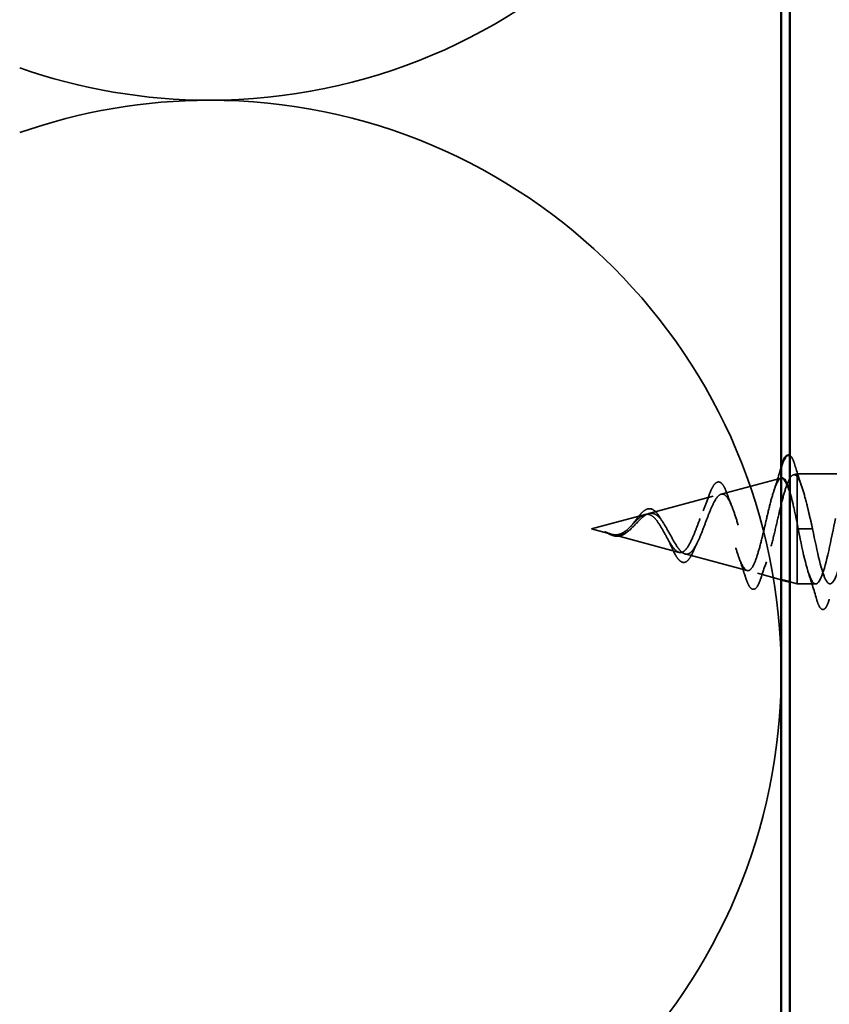
# Model space of a CAD drawing. Units: inches. Extents: x 0.6 to 33.4, y 0.6 to 21.4.
# Drawn here: x 6.3 to 7.3, y 12.5 to 13.7 of the extents above; entities that cross this region are included whole.
import ezdxf

# ---------------------------------------------------------------- set-up
doc = ezdxf.new("R2010")
doc.units = ezdxf.units.IN
doc.header["$LTSCALE"] = 2
doc.header["$MEASUREMENT"] = 0
doc.linetypes.add('DASHED', pattern=[0.2067, 0.1654, -0.0413])
for name, color, linetype, lineweight in [('Hatch (ANSI)', 7, 'Continuous', 18), ('Hidden (ANSI)', 7, 'DASHED', 35), ('Symbol (ANSI)', 7, 'Continuous', 25), ('Visible (ANSI)', 7, 'Continuous', 50)]:
    doc.layers.add(name, color=color, linetype=linetype, lineweight=lineweight)
doc.styles.add('Note Text (ANSI)', font='tahoma.ttf')
doc.dimstyles.new('Default (ANSI)$7', dxfattribs={"dimscale": 2, "dimtxt": 0.12, "dimasz": 0.098425, "dimexe": 0.125, "dimexo": 0.0625, "dimgap": 0.031496, "dimtad": 0, "dimtih": 1, "dimtoh": 1, "dimrnd": 1e-08, "dimzin": 4, "dimdsep": 46, "dimtxsty": 'Note Text (ANSI)', "dimcen": 0.09, "dimdle": 0.393701, "dimclrd": 256, "dimclre": 256, "dimclrt": 256, "dimadec": 0, "dimazin": 1, "dimtfac": 1, "dimtofl": 0, "dimtmove": 0, "dimatfit": 3, "dimfxl": 1, "dimtolj": 1, "dimtzin": 4, "dimlwd": -1, "dimlwe": -1, "dimarcsym": 0})

msp = doc.modelspace()

# ---------------------------------------------------------------- hatches: boundary and pattern name
at = {"layer": 'Hatch (ANSI)', "true_color": 0x804000}
h = msp.add_hatch(dxfattribs=at)
h.set_pattern_fill('INSUL', color=36, scale=0.75, angle=90, style=0)
h.paths.add_polyline_path([(7.73697, 19.44596), (7.73697, 7.01067), (7.23697, 7.01067), (7.23697, 19.44596)])

# ---------------------------------------------------------------- linework, layer by layer
at = {"layer": 'Hidden (ANSI)', "ltscale": 0.004328}
msp.add_line((7.24147, 13.1238), (7.24597, 13.12501), dxfattribs=at)
at = {"layer": 'Hidden (ANSI)', "ltscale": 0.020374}
msp.add_line((7.24597, 13.12501), (7.24597, 13.12148), dxfattribs=at)
at = {"layer": 'Hidden (ANSI)', "ltscale": 0.060136}
msp.add_line((7.30922, 13.12501), (7.24597, 13.12501), dxfattribs=at)
at = {"layer": 'Hidden (ANSI)', "ltscale": 0.069707}
msp.add_line((7.15615, 13.10098), (7.22696, 13.11992), dxfattribs=at)
at = {"layer": 'Hidden (ANSI)', "ltscale": 0.071462}
msp.add_line((7.24597, 13.12148), (7.24597, 13.06546), dxfattribs=at)
at = {"layer": 'Hidden (ANSI)', "ltscale": 0.074634}
msp.add_line((7.07082, 13.07816), (7.14663, 13.09843), dxfattribs=at)
at = {"layer": 'Hidden (ANSI)', "ltscale": 0.062337}
msp.add_line((7.00297, 13.06001), (7.0663, 13.07695), dxfattribs=at)
at = {"layer": 'Hidden (ANSI)', "ltscale": 0.022741}
msp.add_line((7.00297, 13.06001), (7.02614, 13.05381), dxfattribs=at)
at = {"layer": 'Hidden (ANSI)', "ltscale": 0.102337}
msp.add_line((7.24597, 13.06546), (7.24597, 12.99501), dxfattribs=at)
at = {"layer": 'Hidden (ANSI)', "ltscale": 0.028664}
for p, q in [((7.2545, 13.06001), (7.24697, 13.06001)), ((7.26397, 13.06001), (7.25643, 13.06001))]:
    msp.add_line(p, q, dxfattribs=at)
at = {"layer": 'Hidden (ANSI)', "ltscale": 0.002412}
msp.add_line((7.2545, 13.06001), (7.25643, 13.06001), dxfattribs=at)
at = {"layer": 'Hidden (ANSI)', "ltscale": 0.077103}
msp.add_line((7.02815, 13.05327), (7.10646, 13.03232), dxfattribs=at)
at = {"layer": 'Hidden (ANSI)', "ltscale": 0.072171}
msp.add_line((7.11348, 13.03044), (7.18679, 13.01083), dxfattribs=at)
at = {"layer": 'Hidden (ANSI)', "ltscale": 0.027656}
msp.add_line((7.19881, 13.00762), (7.22697, 13.00009), dxfattribs=at)
at = {"layer": 'Hidden (ANSI)', "ltscale": 0.008772}
msp.add_line((7.23697, 12.99741), (7.24597, 12.99501), dxfattribs=at)
at = {"layer": 'Hidden (ANSI)', "ltscale": 0.020614}
msp.add_line((7.26772, 12.99501), (7.24597, 12.99501), dxfattribs=at)
at = {"layer": 'Hidden (ANSI)', "color": 150, "linetype": 'Continuous', "true_color": 0x0080ff}
for centre, start, end in [((6.55197, 14.24067), 270, 0), ((6.55197, 14.24067), 250.6261, 270), ((6.55197, 12.89067), 90, 109.3739), ((6.55197, 12.89067), 0, 90), ((6.55197, 12.89067), 270, 0)]:
    msp.add_arc(centre, 0.675, start, end, dxfattribs=at)
at = {"layer": 'Hidden (ANSI)', "ltscale": 0.036448}
msp.add_open_spline([(7.23697, 13.14681), (7.23706, 13.14676), (7.23716, 13.14671), (7.23879, 13.14569), (7.23998, 13.14373), (7.24184, 13.13931), (7.24249, 13.13746), (7.24313, 13.13535)], degree=3, knots=[0.141145421, 0.141145421, 0.141145421, 0.141145421, 0.144830029, 0.144830029, 0.205332374, 0.205332374, 0.238438077, 0.238438077, 0.238438077, 0.238438077], dxfattribs=at)
at = {"layer": 'Hidden (ANSI)', "ltscale": 0.028111}
msp.add_open_spline([(7.21831, 13.10493), (7.22134, 13.11409), (7.22419, 13.12348), (7.22697, 13.1329)], degree=3, dxfattribs=at)
at = {"layer": 'Hidden (ANSI)', "ltscale": 0.02659}
msp.add_open_spline([(7.24313, 13.13535), (7.24583, 13.1265), (7.24861, 13.11769), (7.25154, 13.10911)], degree=3, dxfattribs=at)
at = {"layer": 'Hidden (ANSI)', "ltscale": 1.186846}
msp.add_open_spline([(7.73697, 13.09695), (7.73218, 13.11607), (7.72739, 13.12739), (7.72261, 13.12452), (7.71717, 13.12127), (7.71173, 13.09994), (7.70629, 13.07378), (7.70085, 13.04763), (7.69541, 13.01853), (7.68997, 13.00456), (7.68453, 12.99059), (7.67909, 12.99276), (7.67365, 13.00972), (7.66821, 13.02667), (7.66277, 13.0572), (7.65733, 13.08233), (7.65189, 13.10747), (7.64646, 13.1254), (7.64102, 13.125), (7.63558, 13.12459), (7.63014, 13.10588), (7.6247, 13.08048), (7.61926, 13.05507), (7.61382, 13.02482), (7.60838, 13.00849), (7.60294, 12.99217), (7.5975, 12.99096), (7.59206, 13.00561), (7.58662, 13.02027), (7.58118, 13.04973), (7.57574, 13.0757), (7.57031, 13.10167), (7.56487, 13.12228), (7.55943, 13.12473), (7.55399, 13.12718), (7.54855, 13.1113), (7.54311, 13.08694), (7.53767, 13.06258), (7.53223, 13.0315), (7.52679, 13.01301), (7.52135, 12.99452), (7.51591, 12.98995), (7.51047, 13.00213), (7.50503, 13.01431), (7.49959, 13.04237), (7.49416, 13.06888), (7.48872, 13.0954), (7.48328, 13.11845), (7.47784, 13.12373), (7.4724, 13.12901), (7.46696, 13.11613), (7.46152, 13.09309), (7.45608, 13.07005), (7.45064, 13.03852), (7.4452, 13.01807), (7.43976, 12.99762), (7.43432, 12.98973), (7.42888, 12.9993), (7.42345, 13.00888), (7.41801, 13.03522), (7.41257, 13.06197), (7.40713, 13.08872), (7.40169, 13.11396), (7.39625, 13.122), (7.39081, 13.13004), (7.38537, 13.12032), (7.37993, 13.09886), (7.37449, 13.07741), (7.36905, 13.04577), (7.36361, 13.0236), (7.35817, 13.00143), (7.35273, 12.99032), (7.3473, 12.99717), (7.34186, 13.00403), (7.33642, 13.02835), (7.33098, 13.05503), (7.32554, 13.08172), (7.3201, 13.10884), (7.31466, 13.11956), (7.30922, 13.13028), (7.30378, 13.12382), (7.29834, 13.1042), (7.2929, 13.08457), (7.28746, 13.05319), (7.28202, 13.02955), (7.27658, 13.0059), (7.27115, 12.9917), (7.26571, 12.99576), (7.26027, 12.99981), (7.25483, 13.02184), (7.24939, 13.04815), (7.24858, 13.05206), (7.24777, 13.05603), (7.24697, 13.06001)], degree=3, knots=[10.0303862, 10.0303862, 10.0303862, 10.0303862, 11.1174925, 11.1174925, 11.1174925, 12.3527695, 12.3527695, 12.3527695, 13.5880464, 13.5880464, 13.5880464, 14.8233233, 14.8233233, 14.8233233, 16.0586003, 16.0586003, 16.0586003, 17.2938772, 17.2938772, 17.2938772, 18.5291542, 18.5291542, 18.5291542, 19.7644311, 19.7644311, 19.7644311, 20.9997081, 20.9997081, 20.9997081, 22.234985, 22.234985, 22.234985, 23.470262, 23.470262, 23.470262, 24.7055389, 24.7055389, 24.7055389, 25.9408158, 25.9408158, 25.9408158, 27.1760928, 27.1760928, 27.1760928, 28.4113697, 28.4113697, 28.4113697, 29.6466467, 29.6466467, 29.6466467, 30.8819236, 30.8819236, 30.8819236, 32.1172006, 32.1172006, 32.1172006, 33.3524775, 33.3524775, 33.3524775, 34.5877545, 34.5877545, 34.5877545, 35.8230314, 35.8230314, 35.8230314, 37.0583084, 37.0583084, 37.0583084, 38.2935853, 38.2935853, 38.2935853, 39.5288622, 39.5288622, 39.5288622, 40.7641392, 40.7641392, 40.7641392, 41.9994161, 41.9994161, 41.9994161, 43.2346931, 43.2346931, 43.2346931, 44.46997, 44.46997, 44.46997, 45.705247, 45.705247, 45.705247, 46.9405239, 46.9405239, 46.9405239, 47.1238898, 47.1238898, 47.1238898, 47.1238898], dxfattribs=at)
at = {"layer": 'Hidden (ANSI)', "ltscale": 1.039488}
msp.add_open_spline([(7.26397, 13.06001), (7.26941, 13.03324), (7.27484, 13.00744), (7.28028, 12.99863), (7.28572, 12.98982), (7.29116, 12.99863), (7.2966, 13.01959), (7.30204, 13.04055), (7.30748, 13.07215), (7.31292, 13.09477), (7.31836, 13.11738), (7.3238, 13.12938), (7.32924, 13.12331), (7.33468, 13.11724), (7.34012, 13.09355), (7.34556, 13.06693), (7.35099, 13.04032), (7.35643, 13.01272), (7.36187, 13.00126), (7.36731, 12.9898), (7.37275, 12.99532), (7.37819, 13.01439), (7.38363, 13.03346), (7.38907, 13.0647), (7.39451, 13.08871), (7.39995, 13.11273), (7.40539, 13.12778), (7.41083, 13.12452), (7.41627, 13.12127), (7.4217, 13.09994), (7.42714, 13.07378), (7.43258, 13.04763), (7.43802, 13.01853), (7.44346, 13.00456), (7.4489, 12.99059), (7.45434, 12.99276), (7.45978, 13.00972), (7.46522, 13.02667), (7.47066, 13.0572), (7.4761, 13.08233), (7.48154, 13.10747), (7.48698, 13.1254), (7.49242, 13.125), (7.49785, 13.12459), (7.50329, 13.10588), (7.50873, 13.08048), (7.51417, 13.05507), (7.51961, 13.02482), (7.52505, 13.00849), (7.53049, 12.99217), (7.53593, 12.99096), (7.54137, 13.00561), (7.54681, 13.02027), (7.55225, 13.04973), (7.55769, 13.0757), (7.56313, 13.10167), (7.56857, 13.12228), (7.574, 13.12473), (7.57944, 13.12718), (7.58488, 13.1113), (7.59032, 13.08694), (7.59576, 13.06258), (7.6012, 13.0315), (7.60664, 13.01301), (7.61208, 12.99452), (7.61752, 12.98995), (7.62296, 13.00213), (7.6284, 13.01431), (7.63384, 13.04237), (7.63928, 13.06888), (7.64472, 13.0954), (7.65015, 13.11845), (7.65559, 13.12373), (7.66103, 13.12901), (7.66647, 13.11613), (7.67191, 13.09309), (7.67735, 13.07005), (7.68279, 13.03852), (7.68823, 13.01807), (7.69367, 12.99762), (7.69911, 12.98973), (7.70455, 12.9993), (7.70999, 13.00888), (7.71543, 13.03522), (7.72087, 13.06197), (7.7263, 13.08872), (7.73174, 13.11396), (7.73718, 13.122), (7.74262, 13.13004), (7.74806, 13.12032), (7.7535, 13.09886), (7.75894, 13.07741), (7.76438, 13.04577), (7.76982, 13.0236), (7.77287, 13.01117), (7.77592, 13.00222), (7.77897, 12.99796)], degree=3, knots=[-47.1238898, -47.1238898, -47.1238898, -47.1238898, -45.8886129, -45.8886129, -45.8886129, -44.6533359, -44.6533359, -44.6533359, -43.418059, -43.418059, -43.418059, -42.182782, -42.182782, -42.182782, -40.9475051, -40.9475051, -40.9475051, -39.7122281, -39.7122281, -39.7122281, -38.4769512, -38.4769512, -38.4769512, -37.2416742, -37.2416742, -37.2416742, -36.0063973, -36.0063973, -36.0063973, -34.7711204, -34.7711204, -34.7711204, -33.5358434, -33.5358434, -33.5358434, -32.3005665, -32.3005665, -32.3005665, -31.0652895, -31.0652895, -31.0652895, -29.8300126, -29.8300126, -29.8300126, -28.5947356, -28.5947356, -28.5947356, -27.3594587, -27.3594587, -27.3594587, -26.1241817, -26.1241817, -26.1241817, -24.8889048, -24.8889048, -24.8889048, -23.6536278, -23.6536278, -23.6536278, -22.4183509, -22.4183509, -22.4183509, -21.183074, -21.183074, -21.183074, -19.947797, -19.947797, -19.947797, -18.7125201, -18.7125201, -18.7125201, -17.4772431, -17.4772431, -17.4772431, -16.2419662, -16.2419662, -16.2419662, -15.0066892, -15.0066892, -15.0066892, -13.7714123, -13.7714123, -13.7714123, -12.5361353, -12.5361353, -12.5361353, -11.3008584, -11.3008584, -11.3008584, -10.0655815, -10.0655815, -10.0655815, -8.8303045, -8.8303045, -8.8303045, -8.1378605, -8.1378605, -8.1378605, -8.1378605], dxfattribs=at)
at = {"layer": 'Hidden (ANSI)', "ltscale": 0.453718}
msp.add_open_spline([(7.22697, 13.11992), (7.22655, 13.11981), (7.22613, 13.11961), (7.22403, 13.11809), (7.22235, 13.11536), (7.21895, 13.10722), (7.21727, 13.10194), (7.21387, 13.0896), (7.21219, 13.0827), (7.20879, 13.06826), (7.2071, 13.06088), (7.2037, 13.04666), (7.20201, 13.03996), (7.1986, 13.02816), (7.19691, 13.02315), (7.1935, 13.01549), (7.19181, 13.01287), (7.18839, 13.01035), (7.1867, 13.01042), (7.18328, 13.01318), (7.18158, 13.01579), (7.17815, 13.02313), (7.17646, 13.02774), (7.17302, 13.03828), (7.17132, 13.04406), (7.16788, 13.05596), (7.16618, 13.06194), (7.16273, 13.07323), (7.16103, 13.07845), (7.15757, 13.08738), (7.15586, 13.09104), (7.1524, 13.09631), (7.15069, 13.09792), (7.14721, 13.0989), (7.1455, 13.09832), (7.14201, 13.09511), (7.14029, 13.09257), (7.1368, 13.08595), (7.13507, 13.08198), (7.13157, 13.07326), (7.12983, 13.06861), (7.12631, 13.05936), (7.12457, 13.05485), (7.12104, 13.04666), (7.11929, 13.04303), (7.11574, 13.03719), (7.11398, 13.035), (7.11041, 13.03235), (7.10864, 13.03186), (7.10505, 13.03261), (7.10327, 13.03378), (7.09965, 13.03753), (7.09786, 13.04002), (7.09442, 13.04553), (7.09283, 13.04836), (7.08962, 13.0542), (7.08802, 13.05714), (7.08638, 13.06001)], degree=3, knots=[0.2420271, 0.2420271, 0.2420271, 0.2420271, 0.2573984, 0.2573984, 0.3185909, 0.3185909, 0.3785225, 0.3785225, 0.4371941, 0.4371941, 0.4946071, 0.4946071, 0.5507627, 0.5507627, 0.6056626, 0.6056626, 0.6593082, 0.6593082, 0.7117016, 0.7117016, 0.7628447, 0.7628447, 0.8127399, 0.8127399, 0.8613896, 0.8613896, 0.9087967, 0.9087967, 0.9549645, 0.9549645, 0.9998965, 0.9998965, 1.0435967, 1.0435967, 1.0860698, 1.0860698, 1.1273208, 1.1273208, 1.1673558, 1.1673558, 1.2061815, 1.2061815, 1.2438056, 1.2438056, 1.2802371, 1.2802371, 1.3154864, 1.3154864, 1.3495657, 1.3495657, 1.3824892, 1.3824892, 1.4142741, 1.4142741, 1.4412543, 1.4412543, 1.4671582, 1.4671582, 1.4671582, 1.4671582], dxfattribs=at)
at = {"layer": 'Hidden (ANSI)', "ltscale": 0.504207}
msp.add_open_spline([(7.09215, 13.06001), (7.09418, 13.05644), (7.09614, 13.05277), (7.10008, 13.04564), (7.10201, 13.04228), (7.10591, 13.03646), (7.10782, 13.03412), (7.11168, 13.0309), (7.11358, 13.03012), (7.11742, 13.03035), (7.1193, 13.0314), (7.12311, 13.0353), (7.12498, 13.03815), (7.12877, 13.04527), (7.13063, 13.04951), (7.13439, 13.0588), (7.13625, 13.06376), (7.14, 13.07368), (7.14184, 13.07852), (7.14557, 13.08734), (7.14741, 13.09119), (7.15113, 13.09727), (7.15296, 13.09938), (7.15667, 13.10147), (7.1585, 13.10137), (7.16219, 13.09885), (7.16401, 13.0964), (7.1677, 13.08942), (7.16952, 13.0849), (7.17319, 13.07438), (7.175, 13.06845), (7.17867, 13.05596), (7.18048, 13.04953), (7.18414, 13.03707), (7.18595, 13.03119), (7.1896, 13.02085), (7.1914, 13.01654), (7.19505, 13.01017), (7.19685, 13.00823), (7.20049, 13.00709), (7.20229, 13.00796), (7.20592, 13.01251), (7.20772, 13.0162), (7.21135, 13.02598), (7.21314, 13.03202), (7.21676, 13.04569), (7.21856, 13.05321), (7.22218, 13.06872), (7.22397, 13.07656), (7.22758, 13.09148), (7.22937, 13.09838), (7.23298, 13.11027), (7.23477, 13.11508), (7.23814, 13.12142), (7.2397, 13.12321), (7.24285, 13.12428), (7.24441, 13.12351), (7.24597, 13.12148)], degree=3, knots=[0, 0, 0, 0, 0.0315308, 0.0315308, 0.0641805, 0.0641805, 0.0979786, 0.0979786, 0.1329491, 0.1329491, 0.1691118, 0.1691118, 0.2064833, 0.2064833, 0.2450775, 0.2450775, 0.2849064, 0.2849064, 0.3259802, 0.3259802, 0.3683075, 0.3683075, 0.4118959, 0.4118959, 0.4567522, 0.4567522, 0.5028821, 0.5028821, 0.5502906, 0.5502906, 0.5989824, 0.5989824, 0.6489613, 0.6489613, 0.7002309, 0.7002309, 0.7527945, 0.7527945, 0.8066547, 0.8066547, 0.8618141, 0.8618141, 0.918275, 0.918275, 0.9760395, 0.9760395, 1.0351092, 1.0351092, 1.095486, 1.095486, 1.1571712, 1.1571712, 1.2201662, 1.2201662, 1.2761521, 1.2761521, 1.3331843, 1.3331843, 1.3331843, 1.3331843], dxfattribs=at)
at = {"layer": 'Hidden (ANSI)', "ltscale": 0.081682}
msp.add_open_spline([(7.14098, 13.09744), (7.14246, 13.1017), (7.14395, 13.10537), (7.14688, 13.11104), (7.14835, 13.11312), (7.15163, 13.11558), (7.15369, 13.11572), (7.15682, 13.11374), (7.15808, 13.11217), (7.1605, 13.10791), (7.16168, 13.10517), (7.16283, 13.10194)], degree=3, knots=[0, 0, 0, 0, 0.04479433, 0.04479433, 0.08988222, 0.08988222, 0.13800878, 0.13800878, 0.17766259, 0.17766259, 0.21728107, 0.21728107, 0.21728107, 0.21728107], dxfattribs=at)
at = {"layer": 'Hidden (ANSI)', "ltscale": 0.078553}
msp.add_open_spline([(7.24597, 13.12148), (7.2479, 13.11867), (7.24982, 13.11423), (7.25369, 13.10267), (7.25561, 13.09565), (7.25862, 13.08348), (7.25969, 13.07893), (7.26183, 13.06958), (7.2629, 13.0648), (7.26397, 13.06001)], degree=3, knots=[0, 0, 0, 0, 0.06772236, 0.06772236, 0.13544473, 0.13544473, 0.17287087, 0.17287087, 0.21029702, 0.21029702, 0.21029702, 0.21029702], dxfattribs=at)
at = {"layer": 'Hidden (ANSI)', "ltscale": 0.01577}
msp.add_open_spline([(7.16283, 13.10194), (7.16463, 13.09693), (7.16649, 13.09201), (7.16844, 13.08734)], degree=3, dxfattribs=at)
at = {"layer": 'Hidden (ANSI)', "ltscale": 0.043581}
msp.add_open_spline([(7.24597, 13.06546), (7.24429, 13.07391), (7.24262, 13.08205), (7.2396, 13.095), (7.23829, 13.10006), (7.23697, 13.10438)], degree=3, knots=[0, 0, 0, 0, 0.0662455, 0.0662455, 0.11695341, 0.11695341, 0.11695341, 0.11695341], dxfattribs=at)
at = {"layer": 'Hidden (ANSI)', "ltscale": 0.017258}
msp.add_open_spline([(7.13488, 13.08141), (7.13703, 13.08647), (7.13905, 13.09191), (7.14098, 13.09744)], degree=3, dxfattribs=at)
at = {"layer": 'Hidden (ANSI)', "ltscale": 0.089656}
msp.add_open_spline([(7.03242, 13.05251), (7.03523, 13.0523), (7.03786, 13.05273), (7.04309, 13.05492), (7.04554, 13.05659), (7.05042, 13.06075), (7.05273, 13.06313), (7.05737, 13.06798), (7.05959, 13.07035), (7.06403, 13.07447), (7.06618, 13.07612), (7.07049, 13.07828), (7.07257, 13.0787), (7.07677, 13.07814), (7.07881, 13.07711), (7.08278, 13.07381), (7.08464, 13.07163), (7.08843, 13.06634), (7.0903, 13.06326), (7.09215, 13.06001)], degree=3, knots=[0, 0, 0, 0, 0.02542118, 0.02542118, 0.05061597, 0.05061597, 0.07599611, 0.07599611, 0.10184452, 0.10184452, 0.12835573, 0.12835573, 0.15566688, 0.15566688, 0.18387744, 0.18387744, 0.21097071, 0.21097071, 0.23938117, 0.23938117, 0.23938117, 0.23938117], dxfattribs=at)
at = {"layer": 'Hidden (ANSI)', "ltscale": 0.060473}
msp.add_open_spline([(7.05148, 13.06544), (7.05307, 13.06749), (7.05462, 13.0696), (7.05764, 13.07355), (7.05913, 13.07545), (7.06213, 13.07883), (7.06367, 13.08033), (7.06677, 13.08263), (7.06838, 13.08342), (7.07162, 13.08402), (7.07329, 13.08379), (7.07641, 13.08237), (7.07789, 13.0812), (7.08007, 13.07886), (7.08084, 13.07791), (7.08252, 13.07558), (7.08342, 13.07415), (7.08431, 13.0726)], degree=3, knots=[0, 0, 0, 0, 0.0197555, 0.0197555, 0.03988666, 0.03988666, 0.0616204, 0.0616204, 0.08488787, 0.08488787, 0.10885198, 0.10885198, 0.13211452, 0.13211452, 0.14507713, 0.14507713, 0.16101236, 0.16101236, 0.16101236, 0.16101236], dxfattribs=at)
at = {"layer": 'Hidden (ANSI)', "ltscale": 0.083957}
msp.add_open_spline([(7.08638, 13.06001), (7.08456, 13.06319), (7.08272, 13.0662), (7.07896, 13.07132), (7.07709, 13.0734), (7.07328, 13.07629), (7.07138, 13.07711), (7.0675, 13.0774), (7.06557, 13.07691), (7.0616, 13.0748), (7.05963, 13.07325), (7.05556, 13.06947), (7.05353, 13.06732), (7.04932, 13.06296), (7.04723, 13.06083), (7.04285, 13.05711), (7.04067, 13.05559), (7.03701, 13.05394), (7.03565, 13.05351), (7.03291, 13.05303), (7.03155, 13.05298), (7.03015, 13.05309)], degree=3, knots=[0, 0, 0, 0, 0.02818547, 0.02818547, 0.05535616, 0.05535616, 0.08155578, 0.08155578, 0.10684016, 0.10684016, 0.13128192, 0.13128192, 0.1549776, 0.1549776, 0.17805851, 0.17805851, 0.20070773, 0.20070773, 0.21389493, 0.21389493, 0.22660204, 0.22660204, 0.22660204, 0.22660204], dxfattribs=at)
at = {"layer": 'Hidden (ANSI)', "ltscale": 0.006235}
msp.add_open_spline([(7.08431, 13.0726), (7.08519, 13.07108), (7.08608, 13.06965), (7.087, 13.06833)], degree=3, dxfattribs=at)
at = {"layer": 'Hidden (ANSI)', "ltscale": 0.014821}
msp.add_open_spline([(7.02277, 13.05489), (7.02112, 13.05549), (7.01984, 13.05604), (7.01919, 13.05634), (7.01907, 13.05639), (7.01897, 13.05644), (7.01895, 13.05646), (7.01892, 13.05648), (7.01891, 13.05648), (7.0189, 13.05649), (7.0189, 13.05649), (7.0189, 13.05649), (7.0189, 13.05649), (7.0189, 13.05649), (7.0189, 13.05649), (7.0189, 13.0565), (7.0189, 13.0565), (7.01891, 13.0565), (7.01891, 13.0565), (7.01891, 13.0565), (7.01892, 13.0565), (7.01894, 13.05649), (7.01896, 13.05649), (7.01909, 13.05645), (7.01931, 13.05638), (7.01971, 13.05624), (7.02011, 13.05609), (7.02115, 13.0557), (7.02175, 13.05547), (7.02463, 13.05437), (7.02688, 13.05354), (7.02916, 13.05302)], degree=3, knots=[0, 0, 0, 0, 0.01397013, 0.01397013, 0.01635801, 0.01635801, 0.01712636, 0.01712636, 0.01759978, 0.01759978, 0.01773598, 0.01773598, 0.01781809, 0.01781809, 0.01788584, 0.01788584, 0.01795891, 0.01795891, 0.01807628, 0.01807628, 0.01833703, 0.01833703, 0.01916095, 0.01916095, 0.02439922, 0.02439922, 0.04499316, 0.04499316, 0.07213098, 0.07213098, 0.1773839, 0.1773839, 0.1773839, 0.1773839], dxfattribs=at)
at = {"layer": 'Hidden (ANSI)', "ltscale": 0.013566}
msp.add_open_spline([(7.0312, 13.05148), (7.02925, 13.05178), (7.02723, 13.05248), (7.02319, 13.05427), (7.02113, 13.05537), (7.01904, 13.05641)], degree=3, knots=[0, 0, 0, 0, 0.018475497, 0.018475497, 0.036282714, 0.036282714, 0.036282714, 0.036282714], dxfattribs=at)
at = {"layer": 'Hidden (ANSI)', "ltscale": 0.007962}
msp.add_open_spline([(7.03015, 13.05309), (7.02915, 13.05317), (7.02813, 13.05333), (7.02568, 13.05389), (7.02424, 13.05435), (7.02277, 13.05489)], degree=3, knots=[0, 0, 0, 0, 0.009046419, 0.009046419, 0.021574315, 0.021574315, 0.021574315, 0.021574315], dxfattribs=at)
at = {"layer": 'Hidden (ANSI)', "ltscale": 0.018237}
msp.add_open_spline([(7.04585, 13.0569), (7.04389, 13.05514), (7.04179, 13.05365), (7.03769, 13.05179), (7.03565, 13.05131), (7.03282, 13.05129), (7.03201, 13.05135), (7.0312, 13.05148)], degree=3, knots=[0, 0, 0, 0, 0.021449692, 0.021449692, 0.041023118, 0.041023118, 0.048693085, 0.048693085, 0.048693085, 0.048693085], dxfattribs=at)
at = {"layer": 'Hidden (ANSI)', "ltscale": 0.001758}
msp.add_open_spline([(7.04671, 13.05763), (7.04642, 13.0574), (7.04613, 13.05716), (7.04585, 13.0569)], degree=3, dxfattribs=at)
at = {"layer": 'Hidden (ANSI)', "ltscale": 0.004115}
msp.add_open_spline([(7.04959, 13.06325), (7.05023, 13.0639), (7.05086, 13.06463), (7.05148, 13.06544)], degree=3, dxfattribs=at)
at = {"layer": 'Hidden (ANSI)', "ltscale": 0.005187}
msp.add_open_spline([(7.24697, 13.06001), (7.24663, 13.06183), (7.2463, 13.06365), (7.24597, 13.06546)], degree=3, dxfattribs=at)
at = {"layer": 'Hidden (ANSI)', "ltscale": 0.003543}
msp.add_open_spline([(7.02916, 13.05302), (7.02969, 13.0529), (7.03021, 13.05279), (7.0313, 13.05262), (7.03186, 13.05255), (7.03242, 13.05251)], degree=3, knots=[0, 0, 0, 0, 0.0046577974, 0.0046577974, 0.0097216205, 0.0097216205, 0.0097216205, 0.0097216205], dxfattribs=at)
at = {"layer": 'Hidden (ANSI)', "ltscale": 0.010901}
msp.add_open_spline([(7.09682, 13.04013), (7.09544, 13.04329), (7.094, 13.0463), (7.09249, 13.04899)], degree=3, dxfattribs=at)
at = {"layer": 'Hidden (ANSI)', "ltscale": 0.010974}
msp.add_open_spline([(7.12756, 13.04304), (7.12609, 13.04014), (7.12467, 13.03701), (7.1233, 13.03378)], degree=3, dxfattribs=at)
at = {"layer": 'Hidden (ANSI)', "ltscale": 0.073601}
msp.add_open_spline([(7.1233, 13.03378), (7.12178, 13.03018), (7.1202, 13.02714), (7.11697, 13.0227), (7.11525, 13.02118), (7.11162, 13.02015), (7.10977, 13.02059), (7.10662, 13.02286), (7.10518, 13.02451), (7.10215, 13.02904), (7.10051, 13.03211), (7.09819, 13.03705), (7.09751, 13.03856), (7.09682, 13.04013)], degree=3, knots=[0, 0, 0, 0, 0.03949331, 0.03949331, 0.07825471, 0.07825471, 0.11446042, 0.11446042, 0.14608287, 0.14608287, 0.1813284, 0.1813284, 0.19572096, 0.19572096, 0.19572096, 0.19572096], dxfattribs=at)
at = {"layer": 'Hidden (ANSI)', "ltscale": 0.023076}
msp.add_open_spline([(7.1843, 13.00453), (7.18191, 13.01217), (7.17943, 13.01976), (7.17679, 13.02703)], degree=3, dxfattribs=at)
at = {"layer": 'Hidden (ANSI)', "ltscale": 0.020481}
msp.add_open_spline([(7.20961, 13.02131), (7.20725, 13.01488), (7.20499, 13.00822), (7.20281, 13.0015)], degree=3, dxfattribs=at)
at = {"layer": 'Hidden (ANSI)', "ltscale": 0.031888}
msp.add_open_spline([(7.26866, 12.97722), (7.26553, 12.98791), (7.2623, 12.99857), (7.25889, 13.00898)], degree=3, dxfattribs=at)
at = {"layer": 'Hidden (ANSI)', "ltscale": 0.086567}
msp.add_open_spline([(7.20281, 13.0015), (7.20132, 12.99691), (7.19981, 12.99343), (7.19654, 12.98909), (7.19429, 12.98816), (7.19082, 12.99003), (7.18953, 12.99177), (7.18692, 12.99687), (7.18561, 13.00033), (7.1843, 13.00453)], degree=3, knots=[0, 0, 0, 0, 0.06376842, 0.06376842, 0.12768217, 0.12768217, 0.17854816, 0.17854816, 0.23016435, 0.23016435, 0.23016435, 0.23016435], dxfattribs=at)
at = {"layer": 'Hidden (ANSI)', "ltscale": 0.090851}
msp.add_open_spline([(7.28377, 12.97722), (7.28228, 12.97216), (7.28082, 12.9686), (7.2783, 12.96564), (7.2773, 12.96499), (7.27434, 12.96503), (7.27295, 12.96666), (7.27065, 12.97114), (7.26965, 12.97385), (7.26866, 12.97722)], degree=3, knots=[0, 0, 0, 0, 0.08068206, 0.08068206, 0.12137804, 0.12137804, 0.18811443, 0.18811443, 0.24184971, 0.24184971, 0.24184971, 0.24184971], dxfattribs=at)
at = {"layer": 'Visible (ANSI)', "color": 150, "true_color": 0x0080ff}
msp.add_line((7.22697, 19.44596), (7.22697, 11.54067), dxfattribs=at)
at = {"layer": 'Visible (ANSI)', "color": 36, "true_color": 0x804000}
msp.add_line((7.23697, 7.01067), (7.23697, 19.44596), dxfattribs=at)
at = {"layer": 'Visible (ANSI)'}
msp.add_line((7.22697, 13.00009), (7.23697, 12.99741), dxfattribs=at)
for points, knots in [([(7.22708, 13.1333), (7.22856, 13.13832), (7.23002, 13.14206), (7.23306, 13.14664), (7.23516, 13.1477), (7.23697, 13.14681)], [0, 0, 0, 0, 0.07164699, 0.07164699, 0.14114542, 0.14114542, 0.14114542, 0.14114542]), ([(7.23697, 13.10438), (7.23659, 13.10559), (7.23622, 13.10675), (7.23417, 13.11274), (7.23249, 13.11628), (7.22951, 13.11969), (7.22825, 13.12026), (7.22697, 13.11992)], [0.11695341, 0.11695341, 0.11695341, 0.11695341, 0.13122657, 0.13122657, 0.19494394, 0.19494394, 0.24202713, 0.24202713, 0.24202713, 0.24202713])]:
    msp.add_open_spline(points, degree=3, knots=knots, dxfattribs=at)
msp.add_open_spline([(7.22697, 13.1329), (7.227, 13.13303), (7.22704, 13.13317), (7.22708, 13.1333)], degree=3, dxfattribs=at)

# ---------------------------------------------------------------- leaders
at = {"layer": 'Symbol (ANSI)', "annotation_type": 0, "has_hookline": 1, "hookline_direction": 0, "text_width": 1.98995}
msp.add_leader([(3.71697, 13.19996), (11.28967, 17.60843), (11.48652, 17.60843)], dimstyle='Default (ANSI)$7', override={"dimtad": 0}, dxfattribs=at)

doc.saveas('drawing.dxf')
